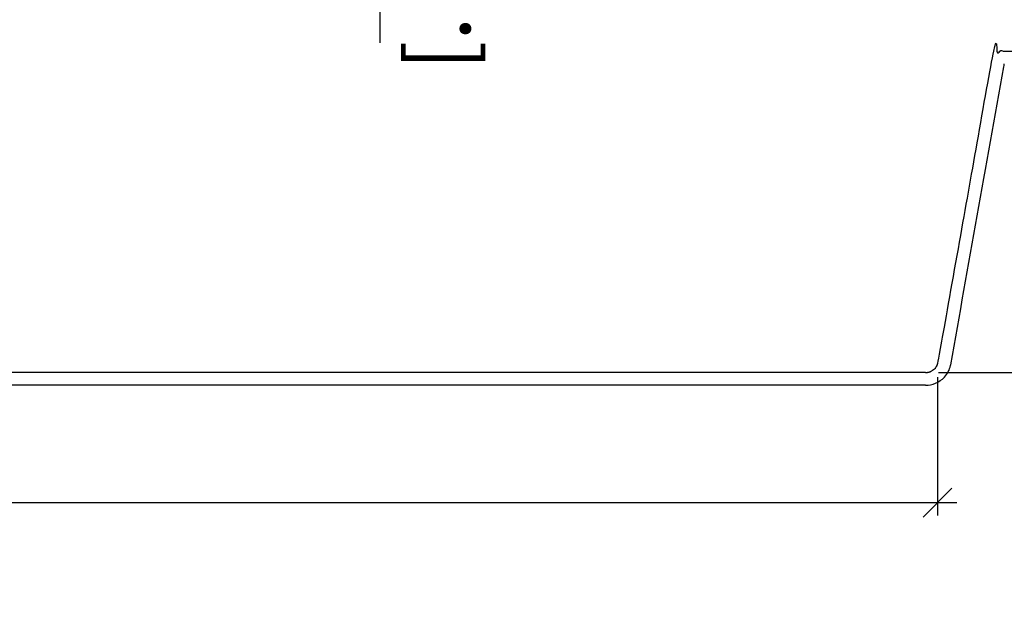
# Model space of a CAD drawing. Units: millimetres. Extents: x 254.09 to 262.57, y 130.55 to 136.52.
# Drawn here: x 256.91 to 258.44, y 130.55 to 131.46 of the extents above; entities that cross this region are included whole.
import ezdxf

# ---------------------------------------------------------------- set-up
doc = ezdxf.new("R2010")
doc.units = ezdxf.units.MM
doc.layers.add('COTA-14', color=14, linetype='Continuous')
doc.layers.add('iGUi_CORTE LONGITUDINAL', color=166, linetype='Continuous')
doc.styles.add('MtXpl_VAGRounded_Lt', font='txt')
doc.dimstyles.new('cota pis 1-75', dxfattribs={"dimtxt": 0.1, "dimasz": 0.045, "dimexe": 0.02, "dimexo": 0.02, "dimgap": 0.03, "dimtad": 1, "dimdec": 0, "dimlfac": 39.3701, "dimzin": 4, "dimdsep": 46, "dimlunit": 4, "dimtxsty": 'MtXpl_VAGRounded_Lt', "dimblk": 'OBLIQUE', "dimcen": 2.5, "dimdle": 0.03, "dimclrd": 14, "dimclre": 14, "dimclrt": 15, "dimadec": 0, "dimazin": 0, "dimtfac": 1, "dimtdec": 0, "dimtmove": 0, "dimatfit": 3, "dimldrblk": 'OBLIQUE', "dimfxl": 1, "dimfrac": 1, "dimtolj": 1, "dimtzin": 0, "dimarcsym": 0})

# ---------------------------------------------------------------- blocks, each defined once
blk = doc.blocks.new('_OBLIQUE')
at = {"color": 0, "linetype": 'ByBlock'}
blk.add_line((-0.5, -0.5), (0.5, 0.5), dxfattribs=at)
blk = doc.blocks.new('*D56')
at = {"color": 14, "lineweight": -2, "transparency": 16777216}
for p, q in [((259.612453137172, 131.4421663909657), (259.612453137172, 130.8811663909651)), ((259.3033446071266, 131.4121663909657), (259.632453137172, 131.4121663909657)), ((258.3421703902974, 130.9111663909651), (259.632453137172, 130.9111663909651))]:
    blk.add_line(p, q, dxfattribs=at)
at = {"color": 14, "lineweight": -2, "transparency": 16777216, "xscale": 0.045, "yscale": 0.045, "zscale": 0.045}
for p, rotation in [((259.612453137172, 131.4121663909657), 90), ((259.612453137172, 130.9111663909651), 270)]:
    blk.add_blockref('_OBLIQUE', p, dxfattribs=dict(at, rotation=rotation))
at = {"color": 15, "transparency": 16777216, "char_height": 0.1, "attachment_point": 5, "rotation": 90, "style": 'MtXpl_VAGRounded_Lt'}
for s, insert in [('\\A1;[.5m]', (259.7031723626215, 131.1616663909653)), ('\\A1;1\'-8"', (259.5316232616534, 131.1616663909653))]:
    blk.add_mtext(s, dxfattribs=dict(at, insert=insert))
blk = doc.blocks.new('*D105')
at = {"layer": 'COTA-14', "color": 14, "lineweight": -2, "transparency": 16777216}
for p, q in [((258.3407229215319, 130.9037396358135), (258.3407229215319, 130.6886370150054)), ((254.7561964182958, 130.8911665274403), (254.7561964182958, 130.6886370150054)), ((254.7261964182958, 130.7086370150054), (258.3707229215319, 130.7086370150054))]:
    blk.add_line(p, q, dxfattribs=at)
at = {"layer": 'COTA-14', "color": 14, "lineweight": -2, "transparency": 16777216, "xscale": 0.045, "yscale": 0.045, "zscale": 0.045, "rotation": 180}
blk.add_blockref('_OBLIQUE', (254.7561964182958, 130.7086370150054), dxfattribs=at)
at = {"layer": 'COTA-14', "color": 14, "lineweight": -2, "transparency": 16777216, "xscale": 0.045, "yscale": 0.045, "zscale": 0.045}
blk.add_blockref('_OBLIQUE', (258.3407229215319, 130.7086370150054), dxfattribs=at)
at = {"layer": 'COTA-14', "color": 15, "transparency": 16777216, "insert": (256.2383209928974, 130.7086370150054), "char_height": 0.1, "attachment_point": 5, "style": 'MtXpl_VAGRounded_Lt'}
blk.add_mtext('\\A1;11\'-9"\\P [3.58m]', dxfattribs=at)
blk = doc.blocks.new('*D106')
at = {"color": 14, "lineweight": -2, "transparency": 16777216}
for p, q in [((257.472948835587, 131.9411554936193), (257.472948835587, 131.7911372778219)), ((257.5426045864205, 131.9111554936193), (257.452948835587, 131.9111554936193)), ((257.5141347301304, 131.7911372778219), (257.452948835587, 131.7911372778219)), ((257.472948835587, 131.7911372778219), (257.472948835587, 131.423758301335))]:
    blk.add_line(p, q, dxfattribs=at)
at = {"color": 14, "lineweight": -2, "transparency": 16777216, "xscale": 0.045, "yscale": 0.045, "zscale": 0.045}
for p, rotation in [((257.472948835587, 131.9111554936193), 90), ((257.472948835587, 131.7911372778219), 270)]:
    blk.add_blockref('_OBLIQUE', p, dxfattribs=dict(at, rotation=rotation))
at = {"color": 15, "transparency": 16777216, "char_height": 0.1, "attachment_point": 5, "rotation": 90, "style": 'MtXpl_VAGRounded_Lt'}
for s, insert in [('\\A1;[.12m]', (257.5636680610365, 131.5849477895783)), ('\\A1;5"', (257.3921881163616, 131.5849477895783))]:
    blk.add_mtext(s, dxfattribs=dict(at, insert=insert))

msp = doc.modelspace()

# ---------------------------------------------------------------- linework, layer by layer
at = {"layer": 'iGUi_CORTE LONGITUDINAL', "ltscale": 0.2}
msp.add_arc((258.3416007530678, 130.9265067725948), 0.02, 346.5645588549788, 349.8999999999751, dxfattribs=at)
msp.add_rational_spline([(258.3221581249126, 130.911166390965), (258.3317955437433, 130.9111635077107), (258.3393615027123, 130.9171331069362), (258.3416007530678, 130.9265067725948), (258.3703777620445, 131.0880599787189), (258.399154771021, 131.2496131848422), (258.4279317799975, 131.4111663909656), (258.4614251926574, 131.4111663909656), (258.4949186053173, 131.4111663909656), (258.5284120179772, 131.4111663909656), (258.5286782057906, 131.4111663909656), (258.5292105224763, 131.4111663909656), (258.5299966566785, 131.4111663909656), (258.5307736342074, 131.4111663909656), (258.5315405768405, 131.4111663909656), (258.5322977198272, 131.4111663909656), (258.5330450001468, 131.4111663909656), (258.5337824346799, 131.4111663909656), (258.5345100189039, 131.4111663909656), (258.5352277540229, 131.4111663909656), (258.535935639735, 131.4111663909656), (258.5366336760362, 131.4111663909656), (258.5373218632375, 131.4111663909656), (258.5380002000925, 131.4111663909656), (258.5386686912697, 131.4111663909656), (258.5393273193339, 131.4111663909656), (258.5399761493603, 131.4111663909656), (258.5406149384393, 131.4111663909656), (258.5412445933031, 131.4111663909656), (258.541655979906, 131.4111663909656), (258.5418616903002, 131.4111663909656), (258.5565246179621, 131.4111663998571), (258.5697727321185, 131.4111664087212), (258.5874819263526, 131.4111664219764), (258.5930247204124, 131.411166426388), (258.6007950733196, 131.4111664329951), (258.6032945797077, 131.4111664351958), (258.6063054317825, 131.4111664379444), (258.6069026886257, 131.4111664384941), (258.608079514393, 131.4111664395932), (258.6086597856165, 131.4111664401426), (258.610379175364, 131.4111664417905), (258.6114969545026, 131.4111664428887), (258.6125930031928, 131.4111664439865)], [1, 0.8565835577961463, 0.8565835577961463, 1, 1, 1, 1, 1, 1, 1, 1, 1, 1, 1, 1, 1, 1, 1, 1, 1, 1, 1, 1, 1, 1, 1, 1, 1, 1, 1, 1, 1, 1, 1, 1, 1, 1, 1, 1, 1, 1, 1, 1, 1], degree=3, knots=[0, 0, 0, 0, 1.336602815233263, 1.336602815233263, 1.336602815233263, 2.336602815233263, 2.336602815233263, 2.336602815233263, 8.96454321164556, 8.96454321164556, 8.96454321164556, 9.017218553491102, 9.069882231608537, 9.122535444329586, 9.175179390700611, 9.227815270401305, 9.280444283662968, 9.333067631186728, 9.385686514061526, 9.438302133682097, 9.4909156916668, 9.543528389775126, 9.596141429825497, 9.648756013612973, 9.701373342826804, 9.753994618968104, 9.806621043267782, 9.859253816604094, 9.911894139420854, 9.96454321164556, 9.96454321164556, 9.96454321164556, 10.46454321164555, 10.46454321164555, 10.71454321164555, 10.71454321164555, 10.83954321164555, 10.83954321164555, 10.87079321164555, 10.87079321164555, 10.90204321164555, 10.90204321164555, 10.96454321164556, 10.96454321164556, 10.96454321164556, 10.96454321164556], dxfattribs=at)
for points, knots in [([(258.3612908166673, 130.922999438073), (258.388810584468, 131.0774945325279), (258.4163303522685, 131.2319896269822), (258.4441280975215, 131.3880452779461), (258.444406074974, 131.3896058344557), (258.4446840524265, 131.3911663909654)], [1.336602815233263, 1.336602815233263, 1.336602815233263, 1.336602815233263, 2.292913730760951, 2.292913730760951, 2.302573436978403, 2.302573436978403, 2.302573436978403, 2.302573436978403]), ([(258.3221703902973, 130.9111663909651), (258.3220484487202, 130.9111663909651), (258.3219258817263, 130.9111663909651), (258.3212911598673, 130.9111663909651), (258.3207687472155, 130.9111663909651), (258.3197033078824, 130.9111663909651), (258.3191603670457, 130.9111663909651), (258.3141780233202, 130.9111663909651), (258.3090665091601, 130.9111663909651), (258.3015519536074, 130.9111663909651), (258.2999928638954, 130.9111663909651), (258.2979696399828, 130.9111663909651), (258.2975613160256, 130.9111663909651), (258.2967352279144, 130.9111663909651), (258.2954828079513, 130.9111663909651), (258.2941924100182, 130.9111663909651), (258.2898150677276, 130.9111663909651), (258.2860699314189, 130.9111663909651), (258.2783077239683, 130.9111663909651), (258.2732868777285, 130.9111663909651), (258.2677399805851, 130.9111663909651), (258.266229505606, 130.9111663909651), (258.2654750103106, 130.9111663909651), (258.2652236107995, 130.9111663909651), (258.2647238367323, 130.9111663909651), (258.2644750837924, 130.9111663909651), (258.2622451584314, 130.9111663909651), (258.2603245169071, 130.9111663909651), (258.2564633436243, 130.9111663909651), (258.2545226567865, 130.9111663909651), (258.2505108495985, 130.9111663909651), (258.2484399323937, 130.9111663909651), (258.2440909591954, 130.9111663909651), (258.2418132321722, 130.9111663909651), (258.237003531363, 130.9111663909651), (258.234472350624, 130.9111663909651), (258.2304591697829, 130.9111663909651), (258.2290860933679, 130.9111663909651), (258.2262578538413, 130.9111663909651), (258.2247701463144, 130.9111663909651), (258.2200993559401, 130.9111663909651), (258.2167084780291, 130.9111663909651), (258.2094433235673, 130.9111663909651), (258.2055699906468, 130.9111663909651), (258.1974284511171, 130.9111663909651), (258.1931599334144, 130.9111663909651), (258.1887392383944, 130.9111663909651), (258.0559500128221, 130.9111663909651), (257.9227089597826, 130.9111663909651), (257.6556013859492, 130.9111663909651), (257.5217346671031, 130.9111663909651), (257.2536583799681, 130.9111663909651), (257.1194486717238, 130.9111663909651), (256.8509713836024, 130.9111663909651), (256.7167038425536, 130.9111663909651), (256.4483965333674, 130.9111663909651), (256.3143568442893, 130.9111663909651), (256.0467896663192, 130.9111663909651), (255.9132620874556, 130.9111663909651), (255.6470002793507, 130.9111663909651), (255.5142657060255, 130.9111663909651), (255.2498655806891, 130.9111663909651), (255.1181996502232, 130.9111663909651), (254.9872021846593, 130.9111663909651), (254.9791616039178, 130.9111663909651), (254.971074324142, 130.9111663909651), (254.9550235788147, 130.9111663909651), (254.9470607195903, 130.9111663909651), (254.931494943847, 130.9111663909651), (254.9238927619925, 130.9111663909651), (254.9092821028565, 130.9111663909651), (254.9022743582557, 130.9111663909651), (254.889061416524, 130.9111663909651), (254.8828568053572, 130.9111663909651), (254.8714137207406, 130.9111663909651), (254.8661755740831, 130.9111663909651), (254.8567696799649, 130.9111663909651), (254.8526019558325, 130.9111663909651), (254.8453764901363, 130.9111663909651), (254.8423185005509, 130.9111663909651), (254.8398047358467, 130.9111663909651), (254.8262085161315, 130.9111663909651), (254.8141493228073, 130.9111663909651), (254.793316208556, 130.9111663909651), (254.7845425575413, 130.9111663909651), (254.7758831314279, 130.9111663909651), (254.7743649656454, 130.9111663909651), (254.7729368861229, 130.9111663909651)], [0, 0, 0, 0, 0.00376292483465801, 0.00376292483465801, 0.01938792483466201, 0.01938792483466201, 0.03501292483466595, 0.03501292483466595, 0.1600129248346659, 0.1600129248346659, 0.1912629248346676, 0.1912629248346676, 0.1990754248346663, 0.1990754248346663, 0.2068879248346651, 0.2225129248346626, 0.2225129248346626, 0.285012924834646, 0.285012924834646, 0.3475129248346295, 0.3631379248346251, 0.3709504248346229, 0.3709504248346229, 0.3748566748346218, 0.3748566748346218, 0.3787629248346207, 0.3787629248346207, 0.410012924834612, 0.410012924834612, 0.4412629248346035, 0.4412629248346035, 0.4725129248345949, 0.4725129248345949, 0.5037629248345864, 0.5037629248345864, 0.5350129248345779, 0.5350129248345779, 0.5506379248345736, 0.5506379248345736, 0.5662629248345693, 0.5662629248345693, 0.5975129248345681, 0.5975129248345681, 0.6287629248345669, 0.6287629248345669, 0.6600129248345655, 0.6600129248345655, 0.6600129248345655, 0.7850129248345655, 0.7850129248345655, 0.9100129248345655, 0.9100129248345655, 1.035012924834565, 1.035012924834565, 1.160012924834565, 1.160012924834565, 1.285012924834565, 1.285012924834565, 1.410012924834565, 1.410012924834565, 1.535012924834565, 1.535012924834565, 1.660012924834565, 1.660012924834565, 1.660012924834565, 1.785012924834565, 1.785012924834565, 1.910012924834565, 1.910012924834565, 2.035012924834565, 2.035012924834565, 2.160012924834565, 2.160012924834565, 2.285012924834565, 2.285012924834565, 2.410012924834565, 2.410012924834565, 2.535012924834565, 2.535012924834565, 2.660012924834565, 2.660012924834565, 2.660012924834565, 2.910012924834565, 2.910012924834565, 3.160012924834565, 3.160012924834565, 3.21700842572096, 3.21700842572096, 3.21700842572096, 3.21700842572096]), ([(258.3221521414551, 130.8911663918601), (258.3322408990364, 130.8911633735774), (258.3437864619299, 130.8956893255348), (258.3563177147818, 130.9091614263116), (258.3595597298639, 130.9156071690176), (258.3610533998888, 130.9218597809166)], [0, 0, 0, 0, 0.8163960797260303, 0.8163960797260303, 1.336602815233263, 1.336602815233263, 1.336602815233263, 1.336602815233263]), ([(258.3221703902973, 130.8911663909651), (258.3220765581717, 130.8911663909651), (258.3219823557328, 130.8911663909651), (258.3218360994748, 130.8911663909651), (258.3217843051299, 130.8911663909651), (258.3216804931259, 130.8911663909651), (258.3216284757871, 130.8911663909651), (258.3214720915502, 130.8911663909651), (258.3213673924316, 130.8911663909651), (258.3210519805138, 130.8911663909651), (258.3208399531524, 130.8911663909651), (258.3205251656475, 130.8911663909651), (258.3204237368822, 130.8911663909651), (258.3202652863504, 130.8911663909651), (258.3202085262726, 130.8911663909651), (258.3200947743074, 130.8911663909651), (258.3200377820276, 130.8911663909651), (258.3198664547298, 130.8911663909651), (258.3197517692535, 130.8911663909651), (258.3194062984568, 130.8911663909651), (258.3191740987692, 130.8911663909651), (258.3187238542664, 130.8911663909651), (258.3185060936897, 130.8911663909651), (258.3177771292299, 130.8911663909651), (258.3172586169235, 130.8911663909651), (258.3156751895097, 130.8911663909651), (258.3145823839082, 130.8911663909651), (258.3111846346341, 130.8911663909651), (258.308760358492, 130.8911663909651), (258.3059627835073, 130.8911663909651), (258.3057683233612, 130.8911663909651), (258.3051819397041, 130.8911663909651), (258.3047870129739, 130.8911663909651), (258.3040286901353, 130.8911663909651), (258.3036660636279, 130.8911663909651), (258.3030966503977, 130.8911663909651), (258.3028921799664, 130.8911663909651), (258.3024811545156, 130.8911663909651), (258.3022745990473, 130.8911663909651), (258.3016517794761, 130.8911663909651), (258.3012323622073, 130.8911663909651), (258.3005464584162, 130.8911663909651), (258.3002826068284, 130.8911663909651), (258.2994860974154, 130.8911663909651), (258.2989484849402, 130.8911663909651), (258.2983448925183, 130.8911663909651), (258.2982855658309, 130.8911663909651), (258.298166749682, 130.8911663909651), (258.2981072599378, 130.8911663909651), (258.2979285358804, 130.8911663909651), (258.2978090467423, 130.8911663909651), (258.29762986125, 130.8911663909651), (258.2975704411662, 130.8911663909651), (258.2973919023756, 130.8911663909651), (258.2972725051295, 130.8911663909651), (258.2970981740992, 130.8911663909651), (258.2970435593221, 130.8911663909651), (258.2969341767678, 130.8911663909651), (258.2968794087287, 130.8911663909651), (258.2967148757729, 130.8911663909651), (258.2966048820174, 130.8911663909651), (258.2962739969728, 130.8911663909651), (258.2960522019052, 130.8911663909651), (258.295383294199, 130.8911663909651), (258.2949326590571, 130.8911663909651), (258.2935674044974, 130.8911663909651), (258.2926394359791, 130.8911663909651), (258.2907518510872, 130.8911663909651), (258.2897922350353, 130.8911663909651), (258.2868718450721, 130.8911663909651), (258.284869529353, 130.8911663909651), (258.282632228434, 130.8911663909651), (258.282436459149, 130.8911663909651), (258.2819187692803, 130.8911663909651), (258.2815962618012, 130.8911663909651), (258.2809495158333, 130.8911663909651), (258.2806252771006, 130.8911663909651), (258.2796501714024, 130.8911663909651), (258.2789969149365, 130.8911663909651), (258.2770292495066, 130.8911663909651), (258.2757069445101, 130.8911663909651), (258.2717217411396, 130.8911663909651), (258.2690405543846, 130.8911663909651), (258.2663045376649, 130.8911663909651), (258.2662386436229, 130.8911663909651), (258.2660409833272, 130.8911663909651), (258.2659092389038, 130.8911663909651), (258.2657481303874, 130.8911663909651), (258.2657187344631, 130.8911663909651), (258.265659946493, 130.8911663909651), (258.2656305548106, 130.8911663909651), (258.265542393443, 130.8911663909651), (258.2654836374372, 130.8911663909651), (258.265307478308, 130.8911663909651), (258.2651901840728, 130.8911663909651), (258.2650503610558, 130.8911663909651), (258.2650275536512, 130.8911663909651), (258.264983419567, 130.8911663909651), (258.2649620921628, 130.8911663909651), (258.2648981327579, 130.8911663909651), (258.2648555260088, 130.8911663909651), (258.2647278020758, 130.8911663909651), (258.2646427812064, 130.8911663909651), (258.2644710972203, 130.8911663909651), (258.2643844396067, 130.8911663909651), (258.2642408680575, 130.8911663909651), (258.2641838855341, 130.8911663909651), (258.2640700194331, 130.8911663909651), (258.2640131362397, 130.8911663909651), (258.2638426311354, 130.8911663909651), (258.2637291537001, 130.8911663909651), (258.2633892585307, 130.8911663909651), (258.2631633779329, 130.8911663909651), (258.2624875585526, 130.8911663909651), (258.2620394421832, 130.8911663909651), (258.2606997736688, 130.8911663909651), (258.2598129021175, 130.8911663909651), (258.2587995358037, 130.8911663909651), (258.2586737433467, 130.8911663909651), (258.2584532182813, 130.8911663909651), (258.2583585003849, 130.8911663909651), (258.2581690093303, 130.8911663909651), (258.2580742365075, 130.8911663909651), (258.2577898166234, 130.8911663909651), (258.2576000681464, 130.8911663909651), (258.2570302608179, 130.8911663909651), (258.2566496400692, 130.8911663909651), (258.2555042803589, 130.8911663909651), (258.2547360439332, 130.8911663909651), (258.2537523072399, 130.8911663909651), (258.2535442318346, 130.8911663909651), (258.2531995689872, 130.8911663909651), (258.2530633471609, 130.8911663909651), (258.2528064114778, 130.8911663909651), (258.2526857612773, 130.8911663909651), (258.2523231041716, 130.8911663909651), (258.2520803912923, 130.8911663909651), (258.2515929488134, 130.8911663909651), (258.2513482189801, 130.8911663909651), (258.2506108008509, 130.8911663909651), (258.2501148839255, 130.8911663909651), (258.2486125958465, 130.8911663909651), (258.2475916873902, 130.8911663909651), (258.2444578305313, 130.8911663909651), (258.2422734647768, 130.8911663909651), (258.2398528954683, 130.8911663909651), (258.2397329476663, 130.8911663909651), (258.2394846807624, 130.8911663909651), (258.2393563186873, 130.8911663909651), (258.2390988726202, 130.8911663909651), (258.2389697882599, 130.8911663909651), (258.2385814430084, 130.8911663909651), (258.2383210899467, 130.8911663909651), (258.2375355965589, 130.8911663909651), (258.23700602203, 130.8911663909651), (258.2353990374655, 130.8911663909651), (258.2343033664522, 130.8911663909651), (258.2330713949677, 130.8911663909651), (258.2329605900223, 130.8911663909651), (258.232627420501, 130.8911663909651), (258.2324043012406, 130.8911663909651), (258.2320609147814, 130.8911663909651), (258.2319413766717, 130.8911663909651), (258.2317711066865, 130.8911663909651), (258.2317206134564, 130.8911663909651), (258.2316195264061, 130.8911663909651), (258.2315689323299, 130.8911663909651), (258.2314169975313, 130.8911663909651), (258.2313155042389, 130.8911663909651), (258.2310104067484, 130.8911663909651), (258.2308061849365, 130.8911663909651), (258.2301909903753, 130.8911663909651), (258.2297774885001, 130.8911663909651), (258.2292891922422, 130.8911663909651), (258.2292178234376, 130.8911663909651), (258.2290034055435, 130.8911663909651), (258.2288600449731, 130.8911663909651), (258.2284286986002, 130.8911663909651), (258.2281394481358, 130.8911663909651), (258.2278263698594, 130.8911663909651), (258.2278042682267, 130.8911663909651), (258.2277658198494, 130.8911663909651), (258.2277494776594, 130.8911663909651), (258.2277183899285, 130.8911663909651), (258.2277036454129, 130.8911663909651), (258.2276785363884, 130.8911663909651), (258.2276681746448, 130.8911663909651), (258.2276474425574, 130.8911663909651), (258.227637072563, 130.8911663909651), (258.2276059507329, 130.8911663909651), (258.2275851870504, 130.8911663909651), (258.2275228486564, 130.8911663909651), (258.2274812265987, 130.8911663909651), (258.2273561713702, 130.8911663909651), (258.2272725491441, 130.8911663909651), (258.2270209288822, 130.8911663909651), (258.2268521772632, 130.8911663909651), (258.2263429291792, 130.8911663909651), (258.225999439487, 130.8911663909651), (258.2249571663519, 130.8911663909651), (258.2242465788502, 130.8911663909651), (258.2232540489929, 130.8911663909651), (258.2229853319959, 130.8911663909651), (258.2224438140657, 130.8911663909651), (258.2221710134633, 130.8911663909651), (258.2213465544698, 130.8911663909651), (258.2207888388928, 130.8911663909651), (258.2190920052259, 130.8911663909651), (258.2179292002005, 130.8911663909651), (258.2163607510877, 130.8911663909651), (258.2159822586453, 130.8911663909651), (258.2148379581645, 130.8911663909651), (258.2140633269721, 130.8911663909651), (258.2131319804723, 130.8911663909651), (258.2129862787641, 130.8911663909651), (258.2126941047787, 130.8911663909651), (258.2125476321294, 130.8911663909651), (258.2121070655932, 130.8911663909651), (258.2118118231173, 130.8911663909651), (258.2109215683787, 130.8911663909651), (258.210322028805, 130.8911663909651), (258.2085058371925, 130.8911663909651), (258.2072716122628, 130.8911663909651), (258.2053498481911, 130.8911663909651), (258.2046781342607, 130.8911663909651), (258.2035473299309, 130.8911663909651), (258.2030915361601, 130.8911663909651), (258.2022502141515, 130.8911663909651), (258.2018654723022, 130.8911663909651), (258.2010924306549, 130.8911663909651), (258.2007041282791, 130.8911663909651), (258.1995339934683, 130.8911663909651), (258.1987469333498, 130.8911663909651), (258.1963657780435, 130.8911663909651), (258.1947517079051, 130.8911663909651), (258.1930824625978, 130.8911663909651), (258.1930514166103, 130.8911663909651), (258.1929582527062, 130.8911663909651), (258.1928961088479, 130.8911663909651), (258.1927095739133, 130.8911663909651), (258.1925850794775, 130.8911663909651), (258.19221118599, 130.8911663909651), (258.1919613767582, 130.8911663909651), (258.1912103344093, 130.8911663909651), (258.1907074866382, 130.8911663909651), (258.1901902887399, 130.8911663909651), (258.1901780207442, 130.8911663909651), (258.1901412130714, 130.8911663909651), (258.1901166697085, 130.8911663909651), (258.1900430249006, 130.8911663909651), (258.1899939087364, 130.8911663909651), (258.1898465015583, 130.8911663909651), (258.189748151859, 130.8911663909651), (258.1894528695499, 130.8911663909651), (258.1892557037293, 130.8911663909651), (258.1890468815801, 130.8911663909651), (258.1890355311035, 130.8911663909651), (258.1890014766353, 130.8911663909651), (258.1889787696049, 130.8911663909651), (258.1889106363783, 130.8911663909651), (258.1888651980461, 130.8911663909651), (258.1888167051342, 130.8911663909651), (258.188813666614, 130.8911663909651), (258.1888045508368, 130.8911663909651), (258.1887984733639, 130.8911663909651), (258.1887802400805, 130.8911663909651), (258.1887680834055, 130.8911663909651), (258.1887545613749, 130.8911663909651), (258.1887531971564, 130.8911663909651), (258.1887491044573, 130.8911663909651), (258.1887463759332, 130.8911663909651), (258.1887431916859, 130.8911663909651), (258.1887427360191, 130.8911663909651), (258.1887413690137, 130.8911663909651), (258.1887404576702, 130.8911663909651), (258.1887395244154, 130.8911663909651), (258.1887395025103, 130.8911663909651), (258.1887394367953, 130.8911663909651), (258.1887393929853, 130.8911663909651), (258.1887393372696, 130.8911663909651), (258.188739325364, 130.8911663909651), (258.1887392896469, 130.8911663909651), (258.1887392658356, 130.8911663909651), (258.1887392410039, 130.8911663909651), (258.1887392399836, 130.8911663909651), (258.1887392387811, 130.8911663909651), (258.1887392385989, 130.8911663909651), (258.1887392380523, 130.8911663909651), (258.1887392330894, 130.8911663909651), (258.1887392276166, 130.8911663909651), (258.1887392248801, 130.8911663909651), (258.1887392166708, 130.8911663909651), (258.188739211198, 130.8911663909651), (258.1887391947794, 130.8911663909651), (258.1887391838336, 130.8911663909651), (258.1887391509964, 130.8911663909651), (258.1887391291049, 130.8911663909651), (258.1887390634305, 130.8911663909651), (258.1887390196476, 130.8911663909651), (258.1887388882988, 130.8911663909651), (258.1887388007328, 130.8911663909651), (258.1887385380352, 130.8911663909651), (258.1887383629035, 130.8911663909651), (258.1887378375081, 130.8911663909651), (258.1887374872445, 130.8911663909651), (258.1887364364538, 130.8911663909651), (258.1887357359266, 130.8911663909651), (258.1887336343452, 130.8911663909651), (258.1887322332908, 130.8911663909651), (258.1887280301275, 130.8911663909651), (258.1887252280185, 130.8911663909651), (258.1887168216907, 130.8911663909651), (258.1887112174715, 130.8911663909651), (258.1886944048111, 130.8911663909651), (258.1886831963677, 130.8911663909651), (258.1886495710278, 130.8911663909651), (258.1886271541216, 130.8911663909651), (258.1885599033645, 130.8911663909651), (258.1885150694749, 130.8911663909651), (258.1883805676517, 130.8911663909651), (258.1882908995635, 130.8911663909651), (258.1880218946813, 130.8911663909651), (258.1878425572694, 130.8911663909651), (258.1873045425635, 130.8911663909651), (258.1869458627992, 130.8911663909651), (258.1858698136337, 130.8911663909651), (258.1851524343598, 130.8911663909651), (258.1830002571132, 130.8911663909651), (258.1815654197156, 130.8911663909651), (258.177260750349, 130.8911663909651), (258.1743907612067, 130.8911663909651), (258.1657801692955, 130.8911663909651), (258.1600389420428, 130.8911663909651), (258.1428127960295, 130.8911663909651), (258.1313254130141, 130.8911663909651), (258.0968536763954, 130.8911663909651), (258.07385973522, 130.8911663909651), (258.0048417169867, 130.8911663909651), (257.9587814452217, 130.8911663909651), (257.893645985249, 130.8911663909651), (257.874606063226, 130.8911663909651), (257.8365806912671, 130.8911663909651), (257.8175952901992, 130.8911663909651), (257.7902126077827, 130.8911663909651), (257.7818204705079, 130.8911663909651), (257.7650337681587, 130.8911663909651), (257.7566392033937, 130.8911663909651), (257.7314519736444, 130.8911663909651), (257.7146557732061, 130.8911663909651), (257.664253872613, 130.8911663909651), (257.6306348731804, 130.8911663909651), (257.5297314180809, 130.8911663909651), (257.462400505612, 130.8911663909651), (257.3851192080101, 130.8911663909651), (257.3752118403546, 130.8911663909651), (257.3553953168449, 130.8911663909651), (257.345486161249, 130.8911663909651), (257.315756185703, 130.8911663909651), (257.2959328569943, 130.8911663909651), (257.23645421795, 130.8911663909651), (257.1967902546963, 130.8911663909651), (257.1249013918489, 130.8911663909651), (257.0926791658077, 130.8911663909651), (257.0369157114657, 130.8911663909651), (257.0133759778614, 130.8911663909651), (256.9509172501672, 130.8911663909651), (256.9119966291194, 130.8911663909651), (256.8341572128973, 130.8911663909651), (256.7952384174854, 130.8911663909651), (256.7113433182192, 130.8911663909651), (256.6663684904519, 130.8911663909651), (256.6064124100237, 130.8911663909651), (256.5914211653719, 130.8911663909651), (256.5614415750579, 130.8911663909651), (256.5464532298085, 130.8911663909651), (256.50149313867, 130.8911663909651), (256.4715263373907, 130.8911663909651), (256.3816504710889, 130.8911663909651), (256.3217659436023, 130.8911663909651), (256.2449360288223, 130.8911663909651), (256.2279488947734, 130.8911663909651), (256.1769993468433, 130.8911663909651), (256.1430487902814, 130.8911663909651), (256.0751838906065, 130.8911663909651), (256.0412695479036, 130.8911663909651), (255.9395877416157, 130.8911663909651), (255.8718814998515, 130.8911663909651), (255.7970542718555, 130.8911663909651), (255.7898343965975, 130.8911663909651), (255.7736056664354, 130.8911663909651), (255.7645974596959, 130.8911663909651), (255.7465847538694, 130.8911663909651), (255.7375802550261, 130.8911663909651), (255.7105724491932, 130.8911663909651), (255.6925748329004, 130.8911663909651), (255.6386057747036, 130.8911663909651), (255.6026581234811, 130.8911663909651), (255.5485553609871, 130.8911663909651), (255.5303746282601, 130.8911663909651), (255.475860020017, 130.8911663909651), (255.4395537344386, 130.8911663909651), (255.3966709853497, 130.8911663909651), (255.3900562052171, 130.8911663909651), (255.3702158739962, 130.8911663909651), (255.3569943289336, 130.8911663909651), (255.330562191211, 130.8911663909651), (255.3173515987959, 130.8911663909651), (255.2777366544824, 130.8911663909651), (255.2513491355161, 130.8911663909651), (255.1722571390957, 130.8911663909651), (255.1196232221197, 130.8911663909651), (255.065230039178, 130.8911663909651), (255.0633682115881, 130.8911663909651), (255.0577831170089, 130.8911663909651), (255.0540602382101, 130.8911663909651), (255.0428931637773, 130.8911663909651), (255.0354505301068, 130.8911663909651), (255.0278177399855, 130.8911663909651), (255.0276254777854, 130.8911663909651), (255.0270486954071, 130.8911663909651), (255.0266641794512, 130.8911663909651), (255.0255106484822, 130.8911663909651), (255.0247416503679, 130.8911663909651), (255.0224347237018, 130.8911663909651), (255.0208968628266, 130.8911663909651), (255.0162835515576, 130.8911663909651), (255.0132083725206, 130.8911663909651), (255.003983926039, 130.8911663909651), (254.9978357492238, 130.8911663909651), (254.9915364320975, 130.8911663909651), (254.9913838246459, 130.8911663909651), (254.9909260050065, 130.8911663909651), (254.9906207955341, 130.8911663909651), (254.9897051779836, 130.8911663909651), (254.9890947807723, 130.8911663909651), (254.9884560547681, 130.8911663909651), (254.988427711504, 130.8911663909651), (254.9883426818056, 130.8911663909651), (254.9882859954652, 130.8911663909651), (254.988115936819, 130.8911663909651), (254.9880025648885, 130.8911663909651), (254.9876624505988, 130.8911663909651), (254.9874357097409, 130.8911663909651), (254.9872071740386, 130.8911663909651), (254.9872053771917, 130.8911663909651), (254.9872032383912, 130.8911663909651), (254.9872028964374, 130.8911663909651), (254.9872024415144, 130.8911663909651), (254.9872023285452, 130.8911663909651), (254.9872022097148, 130.8911663909651), (254.9872022038535, 130.8911663909651), (254.9872021947564, 130.8911663909651), (254.9872021915206, 130.8911663909651), (254.987202187105, 130.8911663909651), (254.9872021859252, 130.8911663909651), (254.9872021823858, 130.8911663909651), (254.987202184375, 130.8911663909651), (254.9872021840853, 130.8911663909651), (254.9872021839405, 130.8911663909651), (254.987202183506, 130.8911663909651), (254.9872021832163, 130.8911663909651), (254.9872021823473, 130.8911663909651), (254.987202181768, 130.8911663909651), (254.98720218003, 130.8911663909651), (254.9872021788713, 130.8911663909651), (254.9872021753954, 130.8911663909651), (254.9872021730781, 130.8911663909651), (254.9872021661262, 130.8911663909651), (254.9872021614916, 130.8911663909651), (254.9872021475878, 130.8911663909651), (254.9872021383186, 130.8911663909651), (254.9872021105109, 130.8911663909651), (254.9872020919725, 130.8911663909651), (254.9872020363573, 130.8911663909651), (254.9872019992804, 130.8911663909651), (254.9872018880499, 130.8911663909651), (254.9872018138962, 130.8911663909651), (254.9872015914352, 130.8911663909651), (254.9872014431278, 130.8911663909651), (254.9872009982056, 130.8911663909651), (254.9872007015907, 130.8911663909651), (254.9871998117459, 130.8911663909651), (254.9871992185158, 130.8911663909651), (254.9871974388246, 130.8911663909651), (254.9871962523628, 130.8911663909651), (254.9871926929745, 130.8911663909651), (254.9871903200448, 130.8911663909651), (254.9871832012437, 130.8911663909651), (254.9871784553601, 130.8911663909651), (254.9871642176605, 130.8911663909651), (254.9871547257958, 130.8911663909651), (254.9871262500078, 130.8911663909651), (254.9871072658902, 130.8911663909651), (254.9870503127651, 130.8911663909651), (254.9870123429853, 130.8911663909651), (254.9868984305907, 130.8911663909651), (254.9868224849209, 130.8911663909651), (254.986594635966, 130.8911663909651), (254.9864427207351, 130.8911663909651), (254.9859869294552, 130.8911663909651), (254.9856830078187, 130.8911663909651), (254.9847710781222, 130.8911663909651), (254.9841629052754, 130.8911663909651), (254.9823378680888, 130.8911663909651), (254.981120485103, 130.8911663909651), (254.977467385574, 130.8911663909651), (254.9750307184591, 130.8911663909651), (254.9717844964606, 130.8911663909651), (254.9709734036833, 130.8911663909651), (254.9685410340814, 130.8911663909651), (254.9669206659868, 130.8911663909651), (254.9646943535089, 130.8911663909651), (254.9640866068321, 130.8911663909651), (254.9630808059163, 130.8911663909651), (254.9626825558214, 130.8911663909651), (254.9618863827611, 130.8911663909651), (254.961488459391, 130.8911663909651), (254.9602952218336, 130.8911663909651), (254.9595004401993, 130.8911663909651), (254.9571185700918, 130.8911663909651), (254.9555339564139, 130.8911663909651), (254.9507927712293, 130.8911663909651), (254.9476488555715, 130.8911663909651), (254.9434454313384, 130.8911663909651), (254.9423646206414, 130.8911663909651), (254.9406218828581, 130.8911663909651), (254.9399579554732, 130.8911663909651), (254.9379700847367, 130.8911663909651), (254.9366500737576, 130.8911663909651), (254.9340216720001, 130.8911663909651), (254.9327132810352, 130.8911663909651), (254.9288072579666, 130.8911663909651), (254.9262287756887, 130.8911663909651), (254.9229652793112, 130.8911663909651), (254.9222525171801, 130.8911663909651), (254.9201216507701, 130.8911663909651), (254.9187109664747, 130.8911663909651), (254.9170586534266, 130.8911663909651), (254.9168066681007, 130.8911663909651), (254.9163034027204, 130.8911663909651), (254.9160521233711, 130.8911663909651), (254.9152993580626, 130.8911663909651), (254.9147989448431, 130.8911663909651), (254.9133020978805, 130.8911663909651), (254.9123100568334, 130.8911663909651), (254.9093523183769, 130.8911663909651), (254.9074050056525, 130.8911663909651), (254.904326000648, 130.8911663909651), (254.9031773313011, 130.8911663909651), (254.9010611335764, 130.8911663909651), (254.9000909323611, 130.8911663909651), (254.8986342429625, 130.8911663909651), (254.8981420042179, 130.8911663909651), (254.8970960912638, 130.8911663909651), (254.8965430175904, 130.8911663909651), (254.8957642848146, 130.8911663909651), (254.8955363398892, 130.8911663909651), (254.8950814111502, 130.8911663909651), (254.8948544270365, 130.8911663909651), (254.8941749254731, 130.8911663909651), (254.893723858801, 130.8911663909651), (254.8923765419763, 130.8911663909651), (254.8914861750154, 130.8911663909651), (254.8888392475492, 130.8911663909651), (254.8871068604602, 130.8911663909651), (254.8847156812809, 130.8911663909651), (254.8840285954658, 130.8911663909651), (254.8819846234448, 130.8911663909651), (254.8806450226632, 130.8911663909651), (254.8788741919582, 130.8911663909651), (254.8784218576133, 130.8911663909651), (254.87765126887, 130.8911663909651), (254.8773315910913, 130.8911663909651), (254.8766952347381, 130.8911663909651), (254.8763785562164, 130.8911663909651), (254.8754330464394, 130.8911663909651), (254.8748087409725, 130.8911663909651), (254.8729541423158, 130.8911663909651), (254.8717421668702, 130.8911663909651), (254.8681812282366, 130.8911663909651), (254.8659072527519, 130.8911663909651), (254.8631956147364, 130.8911663909651), (254.8626599226406, 130.8911663909651), (254.8619111219011, 130.8911663909651), (254.8616925485346, 130.8911663909651), (254.8610402599943, 130.8911663909651), (254.8606099766259, 130.8911663909651), (254.8593329003822, 130.8911663909651), (254.8584998813651, 130.8911663909651), (254.8560562947786, 130.8911663909651), (254.8545011976741, 130.8911663909651), (254.852703698137, 130.8911663909651), (254.8523897812284, 130.8911663909651), (254.851458398739, 130.8911663909651), (254.8508513013945, 130.8911663909651), (254.8500012580161, 130.8911663909651), (254.8497470154167, 130.8911663909651), (254.8493327467368, 130.8911663909651), (254.8491711992522, 130.8911663909651), (254.8486898368244, 130.8911663909651), (254.8483733005775, 130.8911663909651), (254.8477489569928, 130.8911663909651), (254.8474411497292, 130.8911663909651), (254.8465307994491, 130.8911663909651), (254.8459413279434, 130.8911663909651), (254.8442250228648, 130.8911663909651), (254.8431502987307, 130.8911663909651), (254.8421121418702, 130.8911663909651), (254.8420797726393, 130.8911663909651), (254.8419828803069, 130.8911663909651), (254.8419185725659, 130.8911663909651), (254.841726510405, 130.8911663909651), (254.8415996170472, 130.8911663909651), (254.8412223781879, 130.8911663909651), (254.8409754739002, 130.8911663909651), (254.8407206157096, 130.8911663909651), (254.8407080938682, 130.8911663909651), (254.8406705651028, 130.8911663909651), (254.8406455949373, 130.8911663909651), (254.8405708314478, 130.8911663909651), (254.8405211851311, 130.8911663909651), (254.8403728339948, 130.8911663909651), (254.8402747169891, 130.8911663909651), (254.8401712638746, 130.8911663909651), (254.840165147683, 130.8911663909651), (254.8401468083943, 130.8911663909651), (254.8401345945833, 130.8911663909651), (254.8400979902917, 130.8911663909651), (254.8400736369522, 130.8911663909651), (254.8400007254713, 130.8911663909651), (254.8399523158674, 130.8911663909651), (254.8399004089482, 130.8911663909651), (254.8398967148189, 130.8911663909651), (254.8398856359205, 130.8911663909651), (254.8398782546404, 130.8911663909651), (254.8398561247558, 130.8911663909651), (254.8398413901071, 130.8911663909651), (254.839822292785, 130.8911663909651), (254.8398179131552, 130.8911663909651), (254.8398129083288, 130.8911663909651), (254.8398122815169, 130.8911663909651), (254.8398104011827, 130.8911663909651), (254.8398091477618, 130.8911663909651), (254.8398076881794, 130.8911663909651), (254.8398074818863, 130.8911663909651), (254.839806863018, 130.8911663909651), (254.8398064504538, 130.8911663909651), (254.8398059542139, 130.8911663909651), (254.8398058705243, 130.8911663909651), (254.839805619457, 130.8911663909651), (254.8398054520813, 130.8911663909651), (254.8398052411309, 130.8911663909651), (254.8398051975541, 130.8911663909651), (254.8398050668241, 130.8911663909651), (254.8398049796714, 130.8911663909651), (254.8398048545088, 130.8911663909651), (254.8398048164985, 130.8911663909651), (254.839804767711, 130.8911663909651), (254.8398047569338, 130.8911663909651), (254.8398047439159, 130.8911663909651), (254.8398047416752, 130.8911663909651), (254.8398047383256, 130.8911663909651), (254.8398047372168, 130.8911663909651), (254.8398047356098, 130.8911663909651), (254.8398047338592, 130.8911663909651), (254.8398047311653, 130.8911663909651), (254.8398047298183, 130.8911663909651), (254.8398047257774, 130.8911663909651), (254.8398047230834, 130.8911663909651), (254.8398047150015, 130.8911663909651), (254.8398047096136, 130.8911663909651), (254.8398046934499, 130.8911663909651), (254.8398046826741, 130.8911663909651), (254.8398046503467, 130.8911663909651), (254.8398046287951, 130.8911663909651), (254.8398045641403, 130.8911663909651), (254.8398045210371, 130.8911663909651), (254.8398043917275, 130.8911663909651), (254.8398043055213, 130.8911663909651), (254.8398040469026, 130.8911663909651), (254.8398038744904, 130.8911663909651), (254.8398033572545, 130.8911663909651), (254.8398030124316, 130.8911663909651), (254.8398019779657, 130.8911663909651), (254.8398012883258, 130.8911663909651), (254.8397992194178, 130.8911663909651), (254.8397978401617, 130.8911663909651), (254.8397937024407, 130.8911663909651), (254.8397909440233, 130.8911663909651), (254.8397826689609, 130.8911663909651), (254.8397771525058, 130.8911663909651), (254.8397606038997, 130.8911663909651), (254.8397495725082, 130.8911663909651), (254.8397164813709, 130.8911663909651), (254.8396944246626, 130.8911663909651), (254.8396282666893, 130.8911663909651), (254.8395841775755, 130.8911663909651), (254.83945195885, 130.8911663909651), (254.8393638778544, 130.8911663909651), (254.8390998294186, 130.8911663909651), (254.8389240565292, 130.8911663909651), (254.8383975167584, 130.8911663909651), (254.8380475287743, 130.8911663909651), (254.8370006859608, 130.8911663909651), (254.8363069522703, 130.8911663909651), (254.8342382801522, 130.8911663909651), (254.832875870678, 130.8911663909651), (254.8288391132498, 130.8911663909651), (254.8262152362907, 130.8911663909651), (254.8185483308457, 130.8911663909651), (254.8137100277918, 130.8911663909651), (254.8079904275316, 130.8911663909651), (254.8068468161378, 130.8911663909651), (254.8050461010092, 130.8911663909651), (254.8043772555519, 130.8911663909651), (254.8021820400472, 130.8911663909651), (254.8006846264649, 130.8911663909651), (254.7962999346786, 130.8911663909651), (254.7935202054357, 130.8911663909651), (254.7890714963017, 130.8911663909651), (254.7873260840913, 130.8911663909651), (254.7846923934439, 130.8911663909651), (254.783757230342, 130.8911663909651), (254.7810203767262, 130.8911663909651), (254.7792873219023, 130.8911663909651), (254.7772021572757, 130.8911663909651), (254.776764344039, 130.8911663909651), (254.775902332936, 130.8911663909651), (254.7754781348318, 130.8911663909651), (254.774331987001, 130.8911663909651), (254.7736240087713, 130.8911663909651), (254.7729368861229, 130.8911663909651)], [0, 0, 0, 0, 0.002895511477841281, 0.002895511477841281, 0.004477931554005821, 0.004477931554005821, 0.006060351630170362, 0.006060351630170362, 0.009225191782499444, 0.009225191782499444, 0.01555487208715761, 0.01555487208715761, 0.01854720135621472, 0.01854720135621472, 0.02021203611152217, 0.02021203611152217, 0.02187687086682962, 0.02187687086682962, 0.02520654037744452, 0.02520654037744452, 0.03186587939867432, 0.03186587939867432, 0.0380134104830946, 0.0380134104830946, 0.05228892736737918, 0.05228892736737918, 0.08083996113594834, 0.08083996113594834, 0.1379420286730866, 0.1379420286730866, 0.1421843261243932, 0.1421843261243932, 0.1506689210270062, 0.1506689210270062, 0.1583098355104863, 0.1583098355104863, 0.1625571438807051, 0.1625571438807051, 0.1668044522509239, 0.1668044522509239, 0.1752990689913615, 0.1752990689913615, 0.1805562931543982, 0.1805562931543982, 0.1910707414804716, 0.1910707414804716, 0.1922151562975334, 0.1922151562975334, 0.1933595711145953, 0.1933595711145953, 0.195648400748719, 0.195648400748719, 0.1967814124357354, 0.1967814124357354, 0.1990474358097682, 0.1990474358097682, 0.2000790574178161, 0.2000790574178161, 0.201110679025864, 0.201110679025864, 0.2031739222419598, 0.2031739222419598, 0.2073004086741514, 0.2073004086741514, 0.2155533815385345, 0.2155533815385345, 0.2320593272673008, 0.2320593272673008, 0.2485652729960671, 0.2485652729960671, 0.2815771644535997, 0.2815771644535997, 0.2847363628565428, 0.2847363628565428, 0.2899164595004155, 0.2899164595004155, 0.2950965561442882, 0.2950965561442882, 0.3054567494320335, 0.3054567494320335, 0.3261771360075243, 0.3261771360075243, 0.3676179091585057, 0.3676179091585057, 0.3686407035167254, 0.3686407035167254, 0.3706862922331647, 0.3706862922331647, 0.3711428607674129, 0.3711428607674129, 0.3715994293016612, 0.3715994293016612, 0.3725125663701577, 0.3725125663701577, 0.3743388405071508, 0.3743388405071508, 0.3746950033651875, 0.3746950033651875, 0.375028408518053, 0.375028408518053, 0.3756952188237839, 0.3756952188237839, 0.3770288394352456, 0.3770288394352456, 0.378392103359224, 0.378392103359224, 0.3792906231077227, 0.3792906231077227, 0.3801891428562213, 0.3801891428562213, 0.3819861823532186, 0.3819861823532186, 0.3855802613472131, 0.3855802613472131, 0.3927684193352022, 0.3927684193352022, 0.4071447353111805, 0.4071447353111805, 0.409181969590518, 0.409181969590518, 0.4107152128757358, 0.4107152128757358, 0.4122484561609535, 0.4122484561609535, 0.415314942731389, 0.415314942731389, 0.42144791587226, 0.42144791587226, 0.4337138621540021, 0.4337138621540021, 0.4369928179030965, 0.4369928179030965, 0.439128703449073, 0.439128703449073, 0.4410129602171088, 0.4410129602171088, 0.4447814737531806, 0.4447814737531806, 0.4485499872892524, 0.4485499872892524, 0.4560870143613959, 0.4560870143613959, 0.471161068505683, 0.471161068505683, 0.501309176794257, 0.501309176794257, 0.5028766684335462, 0.5028766684335462, 0.5045449748558931, 0.5045449748558931, 0.5062132812782401, 0.5062132812782401, 0.5095498941229338, 0.5095498941229338, 0.5162231198123214, 0.5162231198123214, 0.5295695711910965, 0.5295695711910965, 0.5308853293361889, 0.5308853293361889, 0.5335168456263737, 0.5335168456263737, 0.5349169269840293, 0.5349169269840293, 0.535506302501741, 0.535506302501741, 0.5360956780194528, 0.5360956780194528, 0.5372744290548763, 0.5372744290548763, 0.5396319311257234, 0.5396319311257234, 0.5443469352674175, 0.5443469352674175, 0.5451526757255445, 0.5451526757255445, 0.5467641566417986, 0.5467641566417986, 0.5499871184743066, 0.5499871184743066, 0.5502318048423778, 0.5502318048423778, 0.5504125859903145, 0.5504125859903145, 0.5505755892822551, 0.5505755892822551, 0.5506900867861558, 0.5506900867861558, 0.5508045842900565, 0.5508045842900565, 0.5510335792978579, 0.5510335792978579, 0.5514915693134606, 0.5514915693134606, 0.5524075493446658, 0.5524075493446658, 0.5542395094070764, 0.5542395094070764, 0.5579034295318976, 0.5579034295318976, 0.5652312697815401, 0.5652312697815401, 0.5679231855584931, 0.5679231855584931, 0.570615101335446, 0.570615101335446, 0.5759989328893519, 0.5759989328893519, 0.5867665959971636, 0.5867665959971636, 0.5901559669754064, 0.5901559669754064, 0.5969347089318919, 0.5969347089318919, 0.5981878718725545, 0.5981878718725545, 0.5994410348132171, 0.5994410348132171, 0.6019473606945422, 0.6019473606945422, 0.6069600124571927, 0.6069600124571927, 0.6169853159824934, 0.6169853159824934, 0.6222966483406415, 0.6222966483406415, 0.6258480691865573, 0.6258480691865573, 0.628814787900374, 0.628814787900374, 0.6317815066141907, 0.6317815066141907, 0.637714944041824, 0.637714944041824, 0.6495818188970908, 0.6495818188970908, 0.6498066475112081, 0.6498066475112081, 0.6502563047394426, 0.6502563047394426, 0.6511556191959118, 0.6511556191959118, 0.6529542481088502, 0.6529542481088502, 0.6565515059347269, 0.6565515059347269, 0.6566388974965487, 0.6566388974965487, 0.6568136806201923, 0.6568136806201923, 0.6571632468674794, 0.6571632468674794, 0.6578623793620537, 0.6578623793620537, 0.6592606443512022, 0.6592606443512022, 0.6593410076505823, 0.6593410076505823, 0.6595017342493427, 0.6595017342493427, 0.6598231874468633, 0.6598231874468633, 0.6598446753011995, 0.6598446753011995, 0.6598876510098719, 0.6598876510098719, 0.6599736024272167, 0.6599736024272167, 0.6599832468542148, 0.6599832468542148, 0.6600025357082111, 0.6600025357082111, 0.6600057568905547, 0.6600057568905547, 0.660012199255242, 0.660012199255242, 0.6600123541024161, 0.6600123541024161, 0.6600126637967643, 0.6600126637967643, 0.66001274795837, 0.66001274795837, 0.6600129162815812, 0.6600129162815812, 0.6600129234939115, 0.6600129234939115, 0.6600129247818709, 0.6600129247818709, 0.6600129273577896, 0.6600129273577896, 0.6600129299337083, 0.6600129299337083, 0.6600129350855458, 0.6600129350855458, 0.6600129453892207, 0.6600129453892207, 0.6600129659965706, 0.6600129659965706, 0.6600130072112702, 0.6600130072112702, 0.6600130896406695, 0.6600130896406695, 0.6600132544994682, 0.6600132544994682, 0.6600135842170656, 0.6600135842170656, 0.6600142436522602, 0.6600142436522602, 0.6600155625226497, 0.6600155625226497, 0.6600182002634286, 0.6600182002634286, 0.6600234757449863, 0.6600234757449863, 0.6600340267081019, 0.6600340267081019, 0.6600551286343328, 0.6600551286343328, 0.6600973324867948, 0.6600973324867948, 0.6601817401917188, 0.6601817401917188, 0.6603505556015669, 0.6603505556015669, 0.6606881864212629, 0.6606881864212629, 0.661363448060655, 0.661363448060655, 0.6627139713394391, 0.6627139713394391, 0.6654150178970073, 0.6654150178970073, 0.6708171110121437, 0.6708171110121437, 0.6816212972424165, 0.6816212972424165, 0.7032296697029621, 0.7032296697029621, 0.7464464146240534, 0.7464464146240534, 0.7642876442163256, 0.7642876442163256, 0.7820650338536246, 0.7820650338536246, 0.7899193798974803, 0.7899193798974803, 0.797773725941336, 0.797773725941336, 0.8134824180290475, 0.8134824180290475, 0.8448998022044706, 0.8448998022044706, 0.9077345705553166, 0.9077345705553166, 0.9169734353049804, 0.9169734353049804, 0.9262123000546443, 0.9262123000546443, 0.944690029553972, 0.944690029553972, 0.9816454885526275, 0.9816454885526275, 1.011656613624313, 1.011656613624313, 1.033577270179647, 1.033577270179647, 1.069817069342057, 1.069817069342057, 1.106056868504467, 1.106056868504467, 1.147946021344354, 1.147946021344354, 1.161913387806777, 1.161913387806777, 1.1758807542692, 1.1758807542692, 1.203815487194046, 1.203815487194046, 1.259684953043738, 1.259684953043738, 1.275548599428545, 1.275548599428545, 1.30727589219816, 1.30727589219816, 1.339003184967775, 1.339003184967775, 1.402457770507004, 1.402457770507004, 1.409235351956615, 1.409235351956615, 1.417694774803941, 1.417694774803941, 1.426154197651268, 1.426154197651268, 1.443073043345922, 1.443073043345922, 1.47691073473523, 1.47691073473523, 1.494049094712105, 1.494049094712105, 1.528325814665856, 1.528325814665856, 1.534578892390235, 1.534578892390235, 1.547085047838993, 1.547085047838993, 1.559591203287752, 1.559591203287752, 1.584603514185268, 1.584603514185268, 1.634628135980301, 1.634628135980301, 1.636401246592249, 1.636401246592249, 1.639947467816143, 1.639947467816143, 1.647039910263933, 1.647039910263933, 1.647223179359959, 1.647223179359959, 1.647589717552012, 1.647589717552012, 1.648322793936118, 1.648322793936118, 1.649788946704329, 1.649788946704329, 1.652721252240752, 1.652721252240752, 1.658585863313598, 1.658585863313598, 1.658731467846194, 1.658731467846194, 1.659022676911386, 1.659022676911386, 1.65960509504177, 1.65960509504177, 1.659632139793923, 1.659632139793923, 1.65968622929823, 1.65968622929823, 1.659794408306844, 1.659794408306844, 1.660010766324071, 1.660010766324071, 1.660012480905617, 1.660012480905617, 1.660012807203694, 1.660012807203694, 1.660012915000836, 1.660012915000836, 1.66001292059373, 1.66001292059373, 1.66001292368142, 1.66001292368142, 1.660012924807205, 1.660012924807205, 1.660012927058774, 1.660012927058774, 1.660012929310343, 1.660012929310343, 1.660012933813481, 1.660012933813481, 1.660012942819758, 1.660012942819758, 1.660012960832311, 1.660012960832311, 1.660012996857417, 1.660012996857417, 1.660013068907629, 1.660013068907629, 1.660013213008053, 1.660013213008053, 1.660013501208901, 1.660013501208901, 1.660014077610598, 1.660014077610598, 1.660015230413991, 1.660015230413991, 1.660017536020777, 1.660017536020777, 1.660022147234349, 1.660022147234349, 1.660031369661494, 1.660031369661494, 1.660049814515783, 1.660049814515783, 1.660086704224361, 1.660086704224361, 1.660160483641516, 1.660160483641516, 1.660308042475827, 1.660308042475827, 1.66060316014445, 1.66060316014445, 1.661193395481694, 1.661193395481694, 1.662373866156184, 1.662373866156184, 1.664734807505162, 1.664734807505162, 1.669456690203119, 1.669456690203119, 1.678900455599033, 1.678900455599033, 1.69778798639086, 1.69778798639086, 1.735563047974516, 1.735563047974516, 1.748149136189148, 1.748149136189148, 1.773321312618412, 1.773321312618412, 1.782779418375672, 1.782779418375672, 1.788983016331129, 1.788983016331129, 1.795186614286586, 1.795186614286586, 1.807593810197501, 1.807593810197501, 1.83240820201933, 1.83240820201933, 1.882036985662988, 1.882036985662988, 1.899277290475798, 1.899277290475798, 1.909919237071746, 1.909919237071746, 1.931203130263642, 1.931203130263642, 1.952487023455537, 1.952487023455537, 1.995054809839329, 1.995054809839329, 2.007000393648031, 2.007000393648031, 2.030891561265436, 2.030891561265436, 2.035197715524451, 2.035197715524451, 2.039503869783466, 2.039503869783466, 2.048116178301497, 2.048116178301497, 2.065340795337557, 2.065340795337557, 2.099790029409677, 2.099790029409677, 2.120567151688993, 2.120567151688993, 2.138410146745937, 2.138410146745937, 2.147574602129946, 2.147574602129946, 2.157966346430899, 2.157966346430899, 2.162279697409394, 2.162279697409394, 2.166593048387889, 2.166593048387889, 2.17521975034488, 2.17521975034488, 2.192473154258862, 2.192473154258862, 2.226979962086826, 2.226979962086826, 2.241053968193882, 2.241053968193882, 2.269201980407996, 2.269201980407996, 2.278941144872951, 2.278941144872951, 2.285900821514236, 2.285900821514236, 2.292860498155521, 2.292860498155521, 2.30677985143809, 2.30677985143809, 2.33461855800323, 2.33461855800323, 2.390295971133508, 2.390295971133508, 2.40421200310633, 2.40421200310633, 2.409990846948833, 2.409990846948833, 2.421548534633839, 2.421548534633839, 2.44466391000385, 2.44466391000385, 2.490894660743873, 2.490894660743873, 2.500807217207496, 2.500807217207496, 2.520632330134743, 2.520632330134743, 2.52921647507949, 2.52921647507949, 2.53476477976861, 2.53476477976861, 2.545861389146849, 2.545861389146849, 2.556957998525088, 2.556957998525088, 2.579151217281566, 2.579151217281566, 2.623537654794524, 2.623537654794524, 2.624969413018345, 2.624969413018345, 2.627832929465989, 2.627832929465989, 2.633559962361276, 2.633559962361276, 2.645014028151849, 2.645014028151849, 2.645606484100851, 2.645606484100851, 2.646791395998854, 2.646791395998854, 2.64916121979486, 2.64916121979486, 2.653900867386872, 2.653900867386872, 2.654198844620812, 2.654198844620812, 2.654794799088692, 2.654794799088692, 2.655986708024451, 2.655986708024451, 2.65837052589597, 2.65837052589597, 2.658553239160627, 2.658553239160627, 2.658918665689941, 2.658918665689941, 2.659649518748568, 2.659649518748568, 2.65986710924409, 2.65986710924409, 2.65989826416938, 2.65989826416938, 2.659960574019961, 2.659960574019961, 2.659970830517294, 2.659970830517294, 2.659991343511961, 2.659991343511961, 2.659995504801817, 2.659995504801817, 2.660003827381529, 2.660003827381529, 2.660005994232365, 2.660005994232365, 2.660010327934037, 2.660010327934037, 2.660012218034751, 2.660012218034751, 2.660012753944746, 2.660012753944746, 2.660012865365585, 2.660012865365585, 2.660012920504736, 2.660012920504736, 2.660012945272212, 2.660012945272212, 2.660012970039687, 2.660012970039687, 2.660013019574639, 2.660013019574639, 2.660013118644542, 2.660013118644542, 2.660013316784349, 2.660013316784349, 2.660013713063963, 2.660013713063963, 2.66001450562319, 2.66001450562319, 2.660016090741644, 2.660016090741644, 2.660019260978552, 2.660019260978552, 2.660025601452368, 2.660025601452368, 2.660038282400001, 2.660038282400001, 2.660063644295267, 2.660063644295267, 2.660114368085797, 2.660114368085797, 2.660215815666858, 2.660215815666858, 2.660418710828981, 2.660418710828981, 2.660824501153226, 2.660824501153226, 2.661636081801716, 2.661636081801716, 2.663259243098696, 2.663259243098696, 2.666505565692656, 2.666505565692656, 2.672998210880576, 2.672998210880576, 2.685983501256416, 2.685983501256416, 2.711954082008095, 2.711954082008095, 2.763895243511455, 2.763895243511455, 2.867777566518174, 2.867777566518174, 2.894258743068114, 2.894258743068114, 2.910154653613446, 2.910154653613446, 2.946953892740149, 2.946953892740149, 3.020552370993554, 3.020552370993554, 3.071243583877939, 3.071243583877939, 3.100220115060779, 3.100220115060779, 3.158173177426459, 3.158173177426459, 3.173879065323531, 3.173879065323531, 3.189584953220603, 3.189584953220603, 3.21700842572096, 3.21700842572096, 3.21700842572096, 3.21700842572096])]:
    msp.add_open_spline(points, degree=3, knots=knots, dxfattribs=at)

# ---------------------------------------------------------------- dimensions: what is measured, and where the dimension line sits
for base, p1, p2, picture, middle in [((257.472948835587, 131.7911372778219), (257.5626045864204, 131.9111554936193), (257.5341347301303, 131.7911372778218), '*D106', (257.472948835587, 131.5849477895783)), ((259.612453137172, 130.9111663909651), (259.2833446071265, 131.4121663909657), (258.3221703902973, 130.9111663909651), '*D56', (259.612453137172, 131.1616663909653))]:
    dim = msp.add_linear_dim(base=base, p1=p1, p2=p2, angle=90, dimstyle='cota pis 1-75', override={"dimpost": '\\X'})
    dim.commit()
    dim.dimension.update_dxf_attribs({"geometry": picture, "text_midpoint": middle})
at = {"layer": 'COTA-14'}
dim = msp.add_linear_dim(base=(258.3407229215319, 130.7086370150054), p1=(254.7561964182958, 130.9111665274403), p2=(258.3407229215319, 130.9237396358135), dimstyle='cota pis 1-75', override={"dimpost": '\\X'}, dxfattribs=at)
dim.commit()
dim.dimension.update_dxf_attribs({"geometry": '*D105', "text_midpoint": (256.2383209928974, 130.7086370150054), "dimtype": 160})

doc.saveas('drawing.dxf')
